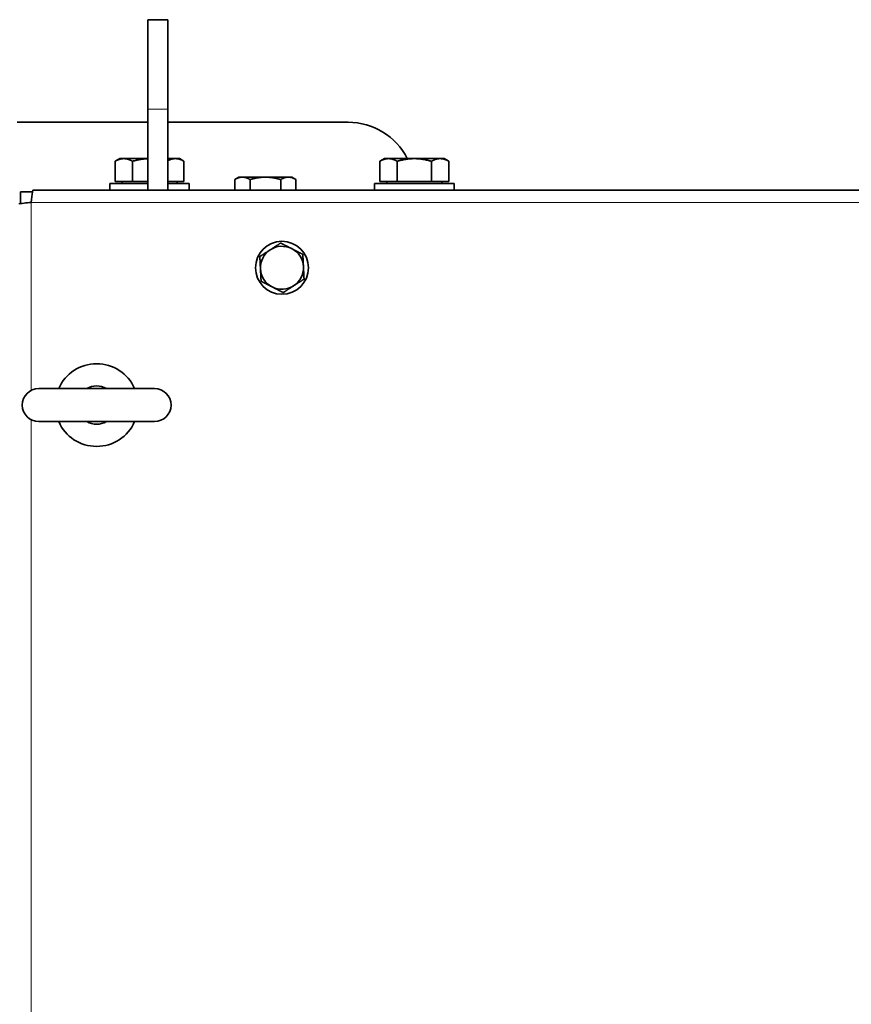
# Model space of a CAD drawing. Units: millimetres. Extents: x -1884 to 3559, y -4726 to 814.
# Drawn here: x 282 to 533, y -3625 to -3328 of the extents above; entities that cross this region are included whole.
import ezdxf

# ---------------------------------------------------------------- set-up
doc = ezdxf.new("R2010")
doc.units = ezdxf.units.MM
doc.layers.add('Widoczne (ISO)', color=7, linetype='Continuous', lineweight=35, true_color=0xe60000)
doc.layers.add('Widoczne wąskie (ISO)', color=7, linetype='Continuous', lineweight=9, true_color=0x8080ff)

msp = doc.modelspace()

# ---------------------------------------------------------------- linework, layer by layer
at = {"layer": 'Widoczne (ISO)'}
for p, q in [((320.35, -3354.8), (320.35, -3327.8)), ((326.35, -3327.8), (320.35, -3327.8)), ((326.35, -3327.8), (326.35, -3354.8)), ((320.35, -3354.8), (320.35, -3379.3)), ((326.35, -3379.3), (326.35, -3354.8)), ((280.85, -3358.8), (320.35, -3358.8)), ((326.35, -3358.8), (380.85, -3358.8)), ((311.85, -3369.8), (310.45, -3370.61)), ((310.45, -3376.7), (310.45, -3370.61)), ((313.05, -3369.8), (311.85, -3369.8)), ((320.35, -3369.8), (313.05, -3369.8)), ((315.65, -3376.7), (315.65, -3370.61)), ((328.64, -3369.8), (326.35, -3369.8)), ((329.85, -3369.8), (328.64, -3369.8)), ((329.85, -3369.8), (331.24, -3370.61)), ((331.24, -3376.7), (331.24, -3370.61)), ((391.85, -3369.8), (390.45, -3370.61)), ((390.45, -3376.7), (390.45, -3370.61)), ((393.05, -3369.8), (391.85, -3369.8)), ((400.85, -3369.8), (393.05, -3369.8)), ((395.65, -3376.7), (395.65, -3370.61)), ((408.64, -3369.8), (400.85, -3369.8)), ((406.04, -3376.7), (406.04, -3370.61)), ((409.85, -3369.8), (408.64, -3369.8)), ((409.85, -3369.8), (411.24, -3370.61)), ((411.24, -3376.7), (411.24, -3370.61)), ((308.85, -3377.3), (320.35, -3377.3)), ((308.85, -3379.3), (308.85, -3377.3)), ((315.65, -3376.7), (310.45, -3376.7)), ((312.53, -3376.7), (312.53, -3377.3)), ((320.35, -3376.7), (315.65, -3376.7)), ((331.24, -3376.7), (326.35, -3376.7)), ((326.35, -3377.3), (332.85, -3377.3)), ((329.16, -3376.7), (329.16, -3377.3)), ((332.85, -3379.3), (332.85, -3377.3)), ((347.85, -3375.4), (346.61, -3376.12)), ((346.61, -3379.3), (346.61, -3376.12)), ((348.92, -3375.4), (347.85, -3375.4)), ((355.85, -3375.4), (348.92, -3375.4)), ((351.23, -3379.3), (351.23, -3376.12)), ((362.77, -3375.4), (355.85, -3375.4)), ((360.46, -3379.3), (360.46, -3376.12)), ((363.85, -3375.4), (362.77, -3375.4)), ((363.85, -3375.4), (365.08, -3376.12)), ((365.08, -3379.3), (365.08, -3376.12)), ((388.85, -3377.3), (412.85, -3377.3)), ((388.85, -3379.3), (388.85, -3377.3)), ((395.65, -3376.7), (390.45, -3376.7)), ((392.53, -3376.7), (392.53, -3377.3)), ((406.04, -3376.7), (395.65, -3376.7)), ((411.24, -3376.7), (406.04, -3376.7)), ((409.16, -3376.7), (409.16, -3377.3)), ((412.85, -3379.3), (412.85, -3377.3)), ((281.85, -3383.4), (281.85, -3379.8)), ((281.85, -3379.8), (285.44, -3379.8)), ((285.61, -3379.3), (1572.08, -3379.3)), ((322.35, -3439.3), (287.35, -3439.3)), ((287.35, -3449.3), (322.35, -3449.3))]:
    msp.add_line(p, q, dxfattribs=at)
msp.add_circle((360.85, -3402.8), 8, dxfattribs=at)
for centre, radius, start, end in [((380.85, -3378.8), 20, 26.744, 90), ((360.85, -3402.8), 6.5, 122.9233, 182.9233), ((360.85, -3402.8), 6.5, 62.9233, 122.9233), ((360.85, -3402.8), 6.5, 2.9233, 62.9233), ((360.85, -3402.8), 6.5, 182.9233, 242.9233), ((360.85, -3402.8), 6.5, 302.9233, 2.9233), ((360.85, -3402.8), 6.5, 242.9233, 302.9233), ((304.85, -3444.3), 12.5, 23.5782, 156.4218), ((287.35, -3444.3), 5, 90, 270), ((304.85, -3444.3), 5.8, 59.6167, 120.3833), ((322.35, -3444.3), 5, 270, 90), ((304.85, -3444.3), 12.5, 203.5782, 336.4218), ((304.85, -3444.3), 5.8, 239.6167, 300.3833), ((852.05, -3875.4), 384, 90, 187.9317)]:
    msp.add_arc(centre, radius, start, end, dxfattribs=at)
for points, weights in [([(313.05, -3369.8), (311.85, -3369.8), (310.45, -3370.61)], [1, 1.0379548493, 1]), ([(315.65, -3370.61), (314.26, -3369.8), (313.05, -3369.8)], [1, 1.0379548493, 1]), ([(320.35, -3369.81), (318.16, -3369.88), (315.65, -3370.61)], [1.00684278785, 1.03415254098, 1]), ([(328.64, -3369.8), (327.56, -3369.8), (326.35, -3370.44)], [1, 1.03389185522, 1.00725611665]), ([(331.24, -3370.61), (329.85, -3369.8), (328.64, -3369.8)], [1, 1.0379548493, 1]), ([(393.05, -3369.8), (391.85, -3369.8), (390.45, -3370.61)], [1, 1.0379548493, 1]), ([(395.65, -3370.61), (394.26, -3369.8), (393.05, -3369.8)], [1, 1.0379548493, 1]), ([(400.85, -3369.8), (398.43, -3369.8), (395.65, -3370.61)], [1, 1.0379548493, 1]), ([(406.04, -3370.61), (403.26, -3369.8), (400.85, -3369.8)], [1, 1.0379548493, 1]), ([(408.64, -3369.8), (407.43, -3369.8), (406.04, -3370.61)], [1, 1.0379548493, 1]), ([(411.24, -3370.61), (409.85, -3369.8), (408.64, -3369.8)], [1, 1.0379548493, 1]), ([(348.92, -3375.4), (347.85, -3375.4), (346.61, -3376.12)], [1, 1.0379548493, 1]), ([(351.23, -3376.12), (349.99, -3375.4), (348.92, -3375.4)], [1, 1.0379548493, 1]), ([(355.85, -3375.4), (353.7, -3375.4), (351.23, -3376.12)], [1, 1.0379548493, 1]), ([(360.46, -3376.12), (357.99, -3375.4), (355.85, -3375.4)], [1, 1.0379548493, 1]), ([(362.77, -3375.4), (361.7, -3375.4), (360.46, -3376.12)], [1, 1.0379548493, 1]), ([(365.08, -3376.12), (363.85, -3375.4), (362.77, -3375.4)], [1, 1.0379548493, 1]), ([(357.31, -3397.35), (358.78, -3396.4), (360.46, -3395.31)], [1, 1.0379548493, 1]), ([(360.46, -3395.31), (362.25, -3396.22), (363.8, -3397.02)], [1, 1.0379548493, 1]), ([(354.16, -3399.39), (355.85, -3398.29), (357.31, -3397.35)], [1, 1.0379548493, 1]), ([(363.8, -3397.02), (365.36, -3397.81), (367.15, -3398.72)], [1, 1.0379548493, 1]), ([(367.15, -3398.72), (367.25, -3400.73), (367.34, -3402.47)], [1, 1.0379548493, 1]), ([(354.35, -3403.13), (354.27, -3401.4), (354.16, -3399.39)], [1, 1.0379548493, 1]), ([(354.55, -3406.88), (354.44, -3404.87), (354.35, -3403.13)], [1, 1.0379548493, 1]), ([(367.34, -3402.47), (367.43, -3404.21), (367.53, -3406.22)], [1, 1.0379548493, 1]), ([(357.89, -3408.59), (356.34, -3407.8), (354.55, -3406.88)], [1, 1.0379548493, 1]), ([(367.53, -3406.22), (365.84, -3407.31), (364.38, -3408.26)], [1, 1.0379548493, 1]), ([(361.23, -3410.3), (359.44, -3409.38), (357.89, -3408.59)], [1, 1.0379548493, 1]), ([(364.38, -3408.26), (362.92, -3409.21), (361.23, -3410.3)], [1, 1.0379548493, 1])]:
    msp.add_rational_spline(points, weights, degree=2, dxfattribs=at)
for points in [[(285.1, -3383.05), (285.2, -3381.84), (285.31, -3380.64), (285.42, -3379.96), (285.48, -3379.53), (285.55, -3379.3), (285.61, -3379.3)], [(281.35, -3383.57), (281.35, -3383.46), (281.98, -3383.36), (282.98, -3383.25), (283.6, -3383.19), (284.35, -3383.12), (285.1, -3383.05)]]:
    msp.add_open_spline(points, degree=3, knots=[0, 0, 0, 0, 0.970635, 0.970635, 0.970635, 1.570796, 1.570796, 1.570796, 1.570796], dxfattribs=at)
at = {"layer": 'Widoczne wąskie (ISO)'}
for p, q in [((326.35, -3354.8), (320.35, -3354.8)), ((1572.6, -3383.05), (285.1, -3383.05)), ((285.1, -3383.05), (285.1, -3439.84)), ((285.1, -3448.77), (285.1, -4604.84))]:
    msp.add_line(p, q, dxfattribs=at)
for radius in [364.5, 358.51]:
    msp.add_arc((852.05, -3875.4), radius, 90, 187.9317, dxfattribs=at)
msp.add_open_spline([(852.05, -3520.42), (843.05, -3520.42), (834.06, -3520.77), (793.04, -3523.9), (761.38, -3530.73), (715.4, -3547.39), (699.96, -3554.27), (670.26, -3570.12), (655.99, -3579.09), (617.92, -3606.98), (595.78, -3628.07), (559.38, -3672.88), (544.59, -3696.2), (519.59, -3747.92), (510.01, -3776.61), (499.71, -3828.39), (497.43, -3851.21), (497.3, -3890.86), (498.46, -3907.7), (500.79, -3924.34)], degree=3, knots=[-111.462684, -111.462684, -111.462684, -111.462684, -109.168378, -109.168378, -100.958745, -100.958745, -96.629361, -96.629361, -92.299972, -92.299972, -84.455367, -84.455367, -77.314418, -77.314418, -69.446925, -69.446925, -63.416436, -63.416436, -58.942983, -58.942983, -58.942983, -58.942983], dxfattribs=at)

doc.saveas('drawing.dxf')
